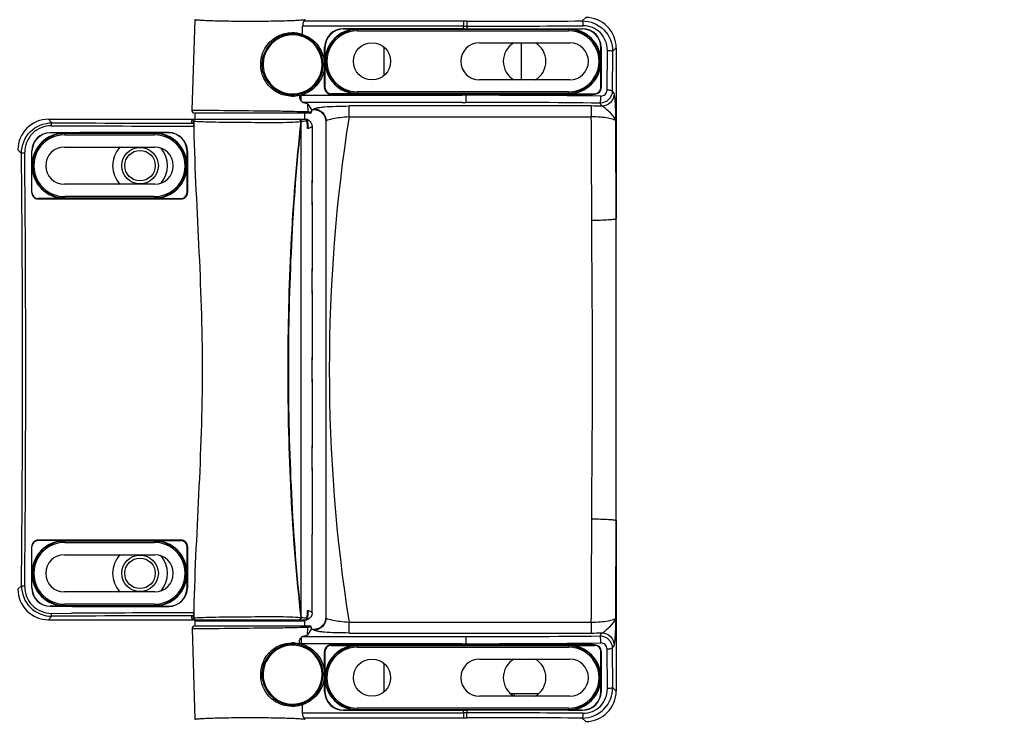
# Model space of a CAD drawing. Units: millimetres. Extents: x 0 to 420, y 0 to 297.
# Drawn here: x 345 to 350, y 211 to 214 of the extents above; entities that cross this region are included whole.
import ezdxf

# ---------------------------------------------------------------- set-up
doc = ezdxf.new("R2010")
doc.units = ezdxf.units.MM
doc.header["$LTSCALE"] = 23.1
doc.layers.get('0').update_dxf_attribs({"linetype": 'CONTINUOUS'})
for name, color, linetype in [('BEZUGSACHSEN', 7, 'CONTINUOUS'), ('FASEN', 7, 'CONTINUOUS'), ('RUNDUNGEN', 7, 'CONTINUOUS')]:
    doc.layers.add(name, color=color, linetype=linetype)
doc.styles.get("Standard").update_dxf_attribs({"font": 'txt', "width": 0.7})
doc.dimstyles.get("Standard").update_dxf_attribs({"dimtxt": 3.5, "dimasz": 3.5, "dimexe": 1.5, "dimexo": 1.5, "dimtad": 1, "dimdsep": 46, "dimtxsty": 'STANDARD', "dimblk": '_FILLED', "dimblk1": '_FILLED', "dimblk2": '_FILLED', "dimcen": 0.09, "dimclrt": 5, "dimadec": 0, "dimazin": 0, "dimtol": 1, "dimtp": 0.01, "dimtm": 0.01, "dimtfac": 1, "dimtofl": 0, "dimtmove": 0, "dimatfit": 3, "dimldrblk": '_FILLED', "dimfxl": 1, "dimtolj": 1, "dimarcsym": 0})

# ---------------------------------------------------------------- blocks, each defined once
blk = doc.blocks.new('_FILLED')
at = {"color": 0, "linetype": 'BYBLOCK'}
blk.add_solid([(0, 0), (-1, 0.125), (-1, -0.125)], dxfattribs=at)

msp = doc.modelspace()

# ---------------------------------------------------------------- linework, layer by layer
at = {"color": 7, "linetype": 'CONTINUOUS'}
for p, q in [((345.68766, 214.33554), (345.67069, 213.84197)), ((346.28938, 214.32998), (346.28919, 214.33554)), ((346.27519, 214.25389), (346.27526, 214.25508)), ((347.15425, 214.29997), (346.27632, 214.29947)), ((347.15401, 214.28638), (346.49842, 214.28637)), ((346.49842, 214.28474), (346.57509, 214.28474)), ((347.15401, 214.28638), (347.15425, 214.29997)), ((347.15401, 214.28638), (347.17319, 214.28638)), ((347.15425, 214.29997), (347.17343, 214.29998)), ((347.72842, 214.28474), (347.80509, 214.28474)), ((347.24176, 214.20974), (347.73509, 214.20974)), ((346.39577, 213.96473), (346.39646, 214.18473)), ((346.39842, 214.18474), (346.39842, 213.96474)), ((346.72176, 214.0315), (346.72176, 214.18462)), ((347.90509, 213.96474), (347.90509, 214.18474)), ((347.90624, 214.18474), (347.90692, 213.96474)), ((347.98842, 214.18102), (347.98842, 213.24911)), ((347.73509, 214.0064), (347.24176, 214.0064)), ((346.57509, 213.9314), (346.43176, 213.9314)), ((347.72842, 213.9314), (347.87176, 213.9314)), ((346.26764, 213.92307), (347.14739, 213.92265)), ((346.43176, 213.92864), (347.1475, 213.92863)), ((347.1475, 213.92863), (347.16683, 213.92863)), ((346.31743, 213.82474), (345.68735, 213.82474)), ((345.68842, 213.82474), (345.68842, 213.7914)), ((346.28842, 213.7914), (346.28842, 213.82474)), ((346.30472, 213.87408), (346.32414, 213.84349)), ((346.30606, 213.83335), (346.3048, 213.87408)), ((346.32427, 213.84349), (346.32427, 213.83147)), ((346.33842, 213.84349), (346.32427, 213.84349)), ((344.8882, 213.7914), (346.29661, 213.7914)), ((345.67084, 213.77393), (345.67134, 213.78338)), ((346.17472, 213.7914), (346.17438, 213.7914)), ((346.30567, 213.75536), (346.30473, 213.78353)), ((346.40509, 211.06831), (346.40509, 213.78116)), ((344.97759, 213.71724), (344.89842, 213.71724)), ((345.54509, 213.71724), (345.46592, 213.71724)), ((345.68111, 213.75742), (345.68118, 213.75451)), ((346.32793, 213.75346), (346.32793, 213.45848)), ((344.7967, 213.39224), (344.79738, 213.61724)), ((344.79842, 213.39224), (344.79842, 213.61724)), ((344.97509, 213.63974), (345.46842, 213.63974)), ((345.64509, 213.39224), (345.64509, 213.61724)), ((345.64704, 213.61724), (345.64768, 213.39224)), ((346.32776, 213.32432), (346.32776, 213.45848)), ((346.32793, 213.45532), (346.32777, 213.44446)), ((346.32792, 213.45848), (346.32793, 213.4569)), ((345.46842, 213.4364), (344.97509, 213.4364)), ((344.97759, 213.3589), (344.83176, 213.3589)), ((345.46592, 213.3589), (345.61176, 213.3589)), ((346.32777, 213.33834), (346.32793, 213.32749)), ((346.32793, 213.32591), (346.32792, 213.32432)), ((346.32793, 213.32432), (346.32793, 212.97515)), ((347.98842, 211.60036), (347.98842, 213.24911)), ((346.32776, 212.84099), (346.32776, 212.97515)), ((346.32793, 212.97198), (346.32777, 212.96113)), ((346.32792, 212.97515), (346.32793, 212.97356)), ((346.32777, 212.85501), (346.32793, 212.84415)), ((346.32793, 212.84257), (346.32792, 212.84099)), ((346.32793, 212.84099), (346.32793, 212.49182)), ((346.32776, 212.35765), (346.32776, 212.49182)), ((346.32793, 212.48865), (346.32777, 212.47779)), ((346.32792, 212.49182), (346.32793, 212.49023)), ((346.32777, 212.37168), (346.32793, 212.36082)), ((346.32793, 212.35924), (346.32792, 212.35765)), ((346.32793, 212.35765), (346.32793, 212.00848)), ((346.32776, 211.87432), (346.32776, 212.00848)), ((346.32793, 212.00532), (346.32777, 211.99446)), ((346.32792, 212.00848), (346.3278, 212.00848)), ((346.32792, 212.00848), (346.32793, 212.0069)), ((346.32777, 211.88834), (346.32793, 211.87749)), ((346.32776, 211.87432), (346.32792, 211.87432)), ((346.32793, 211.87591), (346.32792, 211.87432)), ((346.32793, 211.87432), (346.32793, 211.52357)), ((347.98842, 211.60036), (347.98842, 210.66845)), ((346.32776, 211.39099), (346.32776, 211.52515)), ((346.32777, 211.51073), (346.32793, 211.52204)), ((346.32792, 211.52515), (346.3278, 211.52515)), ((344.97759, 211.49057), (344.83176, 211.49057)), ((345.46592, 211.49057), (345.61176, 211.49057)), ((344.79738, 211.23224), (344.7967, 211.45724)), ((344.79842, 211.23224), (344.79842, 211.45724)), ((344.97509, 211.41307), (345.46842, 211.41307)), ((345.64509, 211.23224), (345.64509, 211.45724)), ((345.64768, 211.45724), (345.64704, 211.23224)), ((346.32793, 211.3941), (346.32777, 211.40541)), ((346.32776, 211.39099), (346.32792, 211.39099)), ((346.32793, 211.09601), (346.32793, 211.39256)), ((345.46842, 211.20974), (344.97509, 211.20974)), ((344.97759, 211.13224), (344.89842, 211.13224)), ((345.46592, 211.13224), (345.54509, 211.13224)), ((346.30473, 211.06594), (346.30567, 211.09411)), ((344.8882, 211.05807), (346.29661, 211.05807)), ((345.67134, 211.06609), (345.67084, 211.07554)), ((345.68842, 211.0514), (345.68842, 211.02474)), ((346.28842, 211.02474), (346.28842, 211.0514)), ((346.29663, 211.05807), (346.29826, 211.05823)), ((346.29826, 211.05823), (346.29986, 211.05874)), ((345.6723, 211.00755), (345.68773, 210.51401)), ((345.68842, 211.02474), (346.31576, 211.02474)), ((346.32247, 211.00598), (346.30312, 210.97539)), ((346.3226, 211.01801), (346.3226, 211.00598)), ((346.3226, 211.00598), (346.33842, 211.00598)), ((346.25838, 210.92636), (346.25847, 210.92826)), ((347.14739, 210.92682), (346.26764, 210.9264)), ((347.1475, 210.92084), (346.43176, 210.92083)), ((347.1475, 210.92084), (347.16683, 210.92084)), ((346.39646, 210.66474), (346.39577, 210.88474)), ((346.39842, 210.88474), (346.39842, 210.66474)), ((346.43176, 210.91807), (346.57509, 210.91807)), ((347.72842, 210.91807), (347.87176, 210.91807)), ((347.90509, 210.66474), (347.90509, 210.88474)), ((347.90692, 210.88474), (347.90624, 210.66474)), ((346.72176, 210.66484), (346.72176, 210.81795)), ((347.24176, 210.84307), (347.73509, 210.84307)), ((347.73509, 210.63974), (347.24176, 210.63974)), ((346.27493, 210.59428), (346.27486, 210.59544)), ((346.27612, 210.55), (347.15425, 210.5495)), ((346.57509, 210.56474), (346.49842, 210.56474)), ((346.49842, 210.5631), (347.15401, 210.56309)), ((347.15401, 210.56309), (347.17319, 210.56309)), ((347.15425, 210.5495), (347.15401, 210.56307)), ((347.17343, 210.54949), (347.15425, 210.5495)), ((347.72842, 210.56474), (347.80509, 210.56474)), ((346.28912, 210.51401), (346.28929, 210.51949))]:
    msp.add_line(p, q, dxfattribs=at)
at = {"color": 9, "linetype": 'CONTINUOUS'}
for p, q in [((347.15427, 214.3268), (346.2834, 214.32682)), ((347.15427, 214.3268), (347.15425, 214.29997)), ((347.17334, 214.3268), (347.15427, 214.3268)), ((347.17334, 214.3268), (347.17343, 214.30002)), ((347.8033, 214.32876), (347.82199, 214.34745)), ((346.49842, 214.28474), (346.49842, 214.28637)), ((346.57509, 214.27458), (346.57509, 214.28474)), ((347.72842, 214.28124), (346.57509, 214.28124)), ((346.57509, 214.27458), (347.72842, 214.27458)), ((347.17343, 214.29998), (347.17319, 214.28638)), ((347.72842, 214.28474), (347.72842, 214.27458)), ((347.80509, 214.28574), (347.80509, 214.28474)), ((346.39646, 214.18473), (346.39842, 214.18473)), ((347.90509, 214.18474), (347.90624, 214.18474)), ((347.93831, 213.95079), (347.94034, 214.16807)), ((347.96919, 214.16177), (347.96717, 213.94559)), ((347.98842, 214.18101), (347.96919, 214.16177)), ((346.05981, 214.13078), (346.06529, 214.12945)), ((346.08279, 214.01006), (346.07792, 214.00721)), ((346.39842, 213.96473), (346.39577, 213.96473)), ((346.43176, 213.92864), (346.43176, 213.9314)), ((346.57509, 213.9314), (346.57509, 213.94156)), ((347.72842, 213.94156), (346.57509, 213.94156)), ((346.57509, 213.93489), (347.72842, 213.93489)), ((347.72842, 213.94156), (347.72842, 213.9314)), ((347.87176, 213.9314), (347.87176, 213.92939)), ((347.90692, 213.96474), (347.90509, 213.96474)), ((347.96717, 213.94559), (347.97666, 213.92974)), ((346.26765, 213.8918), (346.26764, 213.92307)), ((347.14741, 213.88402), (346.27709, 213.88396)), ((347.14739, 213.92265), (347.1475, 213.92865)), ((347.16672, 213.92265), (347.14739, 213.92265)), ((347.14741, 213.88402), (347.16673, 213.88402)), ((347.16683, 213.92863), (347.16672, 213.92265)), ((347.16672, 213.92265), (347.16674, 213.88402)), ((347.91009, 213.86332), (347.90015, 213.87991)), ((345.67069, 213.84197), (345.67534, 213.84192)), ((346.33842, 213.84758), (346.33842, 213.84349)), ((346.5297, 213.80486), (346.5297, 213.86407)), ((347.85269, 213.86407), (346.5297, 213.86407)), ((347.85269, 213.86407), (347.85269, 213.80486)), ((344.8882, 213.7914), (344.90709, 213.77251)), ((345.68945, 213.79122), (345.69136, 213.7914)), ((346.26638, 213.77992), (346.26776, 213.77919)), ((346.26776, 213.77919), (346.26854, 213.77924)), ((346.26855, 211.07023), (346.26855, 213.77924)), ((346.5297, 213.80486), (347.85269, 213.80486)), ((344.89842, 213.71724), (344.89842, 213.71816)), ((344.97759, 213.70708), (344.97759, 213.71724)), ((345.46592, 213.71724), (345.46592, 213.70708)), ((345.54509, 213.71885), (345.54509, 213.71724)), ((345.46592, 213.71374), (344.97759, 213.71374)), ((344.97759, 213.70708), (345.46592, 213.70708)), ((344.74121, 213.60551), (344.72176, 213.62496)), ((344.79738, 213.61724), (344.79842, 213.61724)), ((345.64509, 213.61724), (345.64704, 213.61724)), ((344.79842, 213.39224), (344.7967, 213.39224)), ((344.83176, 213.35701), (344.83176, 213.3589)), ((344.97759, 213.3589), (344.97759, 213.36906)), ((345.46592, 213.36906), (344.97759, 213.36906)), ((344.97759, 213.36239), (345.46592, 213.36239)), ((345.46592, 213.36906), (345.46592, 213.3589)), ((345.61176, 213.3589), (345.61176, 213.35621)), ((345.64768, 213.39224), (345.64509, 213.39224)), ((344.83176, 211.49057), (344.83176, 211.49246)), ((344.97759, 211.48041), (344.97759, 211.49057)), ((345.46592, 211.48708), (344.97759, 211.48708)), ((344.97759, 211.48041), (345.46592, 211.48041)), ((345.46592, 211.49057), (345.46592, 211.48041)), ((345.61176, 211.49326), (345.61176, 211.49057)), ((344.7967, 211.45724), (344.79842, 211.45724)), ((345.64509, 211.45724), (345.64768, 211.45724)), ((344.72176, 211.22451), (344.74121, 211.24395)), ((344.79842, 211.23224), (344.79738, 211.23224)), ((345.64704, 211.23224), (345.64509, 211.23224)), ((344.97759, 211.13224), (344.97759, 211.14239)), ((345.46592, 211.14239), (344.97759, 211.14239)), ((344.97759, 211.13573), (345.46592, 211.13573)), ((345.46592, 211.14239), (345.46592, 211.13224)), ((344.89842, 211.13131), (344.89842, 211.13224)), ((344.90479, 211.09281), (345.01469, 211.09348)), ((345.54509, 211.13224), (345.54509, 211.13062)), ((344.90709, 211.07696), (344.8882, 211.05807)), ((345.68842, 211.0514), (346.28842, 211.0514)), ((346.26638, 211.06955), (346.26776, 211.07028)), ((346.26854, 211.07023), (346.26776, 211.07028)), ((346.5297, 210.9854), (346.5297, 211.04461)), ((346.52979, 211.04461), (347.85269, 211.04461)), ((347.85269, 211.04461), (347.85269, 210.9854)), ((345.67699, 211.00759), (345.67229, 211.00755)), ((346.30312, 210.97539), (346.30439, 211.01606)), ((346.33842, 211.00598), (346.33842, 211.00189)), ((346.5297, 210.9854), (347.8527, 210.9854)), ((347.90015, 210.96956), (347.91009, 210.98615)), ((346.26765, 210.95994), (346.26764, 210.9264)), ((346.27547, 210.96551), (347.16673, 210.96545)), ((346.43176, 210.91807), (346.43176, 210.92083)), ((347.1475, 210.92084), (347.14739, 210.92682)), ((347.14739, 210.92682), (347.16672, 210.92682)), ((347.16673, 210.96545), (347.16672, 210.92682)), ((347.16672, 210.92682), (347.16683, 210.92084)), ((347.87176, 210.92008), (347.87176, 210.91807)), ((346.39577, 210.88474), (346.39842, 210.88474)), ((346.57509, 210.90791), (346.57509, 210.91807)), ((347.72842, 210.91458), (346.57509, 210.91458)), ((346.57509, 210.90791), (347.72842, 210.90791)), ((347.72842, 210.91807), (347.72842, 210.90791)), ((347.90509, 210.88474), (347.90692, 210.88474)), ((347.94034, 210.6814), (347.93831, 210.89868)), ((347.97666, 210.91973), (347.96717, 210.90388)), ((347.96717, 210.90388), (347.96919, 210.6877)), ((346.07754, 210.8297), (346.07249, 210.83221)), ((346.05787, 210.72778), (346.06341, 210.72881)), ((346.39842, 210.66474), (346.39646, 210.66474)), ((347.90624, 210.66474), (347.90509, 210.66474)), ((347.96919, 210.6877), (347.98842, 210.66846)), ((346.49842, 210.5631), (346.49842, 210.56474)), ((346.57509, 210.56474), (346.57509, 210.57489)), ((347.72842, 210.57489), (346.57509, 210.57489)), ((346.57509, 210.56823), (347.72842, 210.56823)), ((347.15425, 210.5495), (347.15427, 210.52267)), ((347.17319, 210.56309), (347.17343, 210.54949)), ((347.17334, 210.52267), (347.17343, 210.54949)), ((347.72842, 210.57489), (347.72842, 210.56474)), ((347.80509, 210.56474), (347.80509, 210.56373)), ((346.28331, 210.52265), (347.15427, 210.52267)), ((347.15427, 210.52267), (347.17334, 210.52267)), ((347.82199, 210.50202), (347.8033, 210.52071))]:
    msp.add_line(p, q, dxfattribs=at)
at = {"color": 7, "linetype": 'CONTINUOUS'}
for points in [[(346.26008, 213.92151), (346.26008, 213.92184), (346.26008, 213.92218), (346.26007, 213.92252), (346.26005, 213.92285), (346.26002, 213.92318), (346.25998, 213.92351)], [(345.67974, 213.7914), (345.67797, 213.79121), (345.6762, 213.79061), (345.67458, 213.78962), (345.6732, 213.78826), (345.67216, 213.7866), (345.67153, 213.78476), (345.67134, 213.7834)], [(346.30433, 213.7858), (346.30363, 213.78736), (346.30263, 213.78873), (346.30138, 213.78986), (346.29992, 213.7907), (346.29829, 213.79123), (346.29663, 213.7914)], [(346.30473, 213.78353), (346.30469, 213.78413), (346.30433, 213.7858)], [(345.67134, 211.06607), (345.67162, 211.06435), (345.67229, 211.0626), (345.67335, 211.06103), (345.67471, 211.05975), (345.67629, 211.05882), (345.67801, 211.05825), (345.67974, 211.05807)], [(346.29986, 211.05874), (346.3013, 211.05956), (346.30255, 211.06064), (346.30355, 211.06197), (346.30427, 211.06348), (346.30466, 211.06512), (346.30473, 211.06594)]]:
    msp.add_lwpolyline(points, dxfattribs=at)
for centre, radius in [((346.65509, 214.10807), 0.10167), ((345.38842, 213.53807), 0.1), ((345.38842, 213.53807), 0.08333), ((345.38842, 211.3114), 0.1), ((345.38842, 211.3114), 0.08333), ((346.65509, 210.7414), 0.10167)]:
    msp.add_circle(centre, radius, dxfattribs=at)
at = {"color": 9, "linetype": 'CONTINUOUS'}
for centre, radius, start, end in [((347.15946, 319.82079), 105.49399, 270.0075387, 270.3496852), ((346.21674, 214.09829), 0.16622, 69.41038, 90.00129), ((346.22166, 214.09), 0.17357, 70.47847, 72.01033), ((346.57509, 214.10807), 0.17317, 90, 270), ((346.57509, 214.10807), 0.16651, 89.99928, 270.00072), ((347.15257, 305.14129), 90.84127, 270.0131593, 270.4127955), ((347.72842, 214.10807), 0.17317, 270, 90), ((347.72842, 214.10807), 0.16651, 269.99928, 90.00072), ((346.22176, 214.0914), 0.16102, 210.3405, 166.33141), ((346.21696, 214.08392), 0.16609, 269.98851, 285.01002), ((346.22082, 214.13028), 0.21243, 280.64759, 282.73103), ((347.1699, 148.65185), 65.27064, 89.3552111, 90.0027961), ((347.17143, 149.26334), 64.62069, 89.353867, 90.0041625), ((347.65001, 213.91601), 0.25443, 359.99757, 0.52717), ((347.85324, 211.7014), 2.16267, 88.49376, 90.01451), ((345.57044, 319.694), 105.92357, 269.6411827, 270.0579394), ((346.25566, 213.78286), 0.00854, 86.92525, 89.99296), ((346.25611, 213.78071), 0.01069, 78.03212, 89.92926), ((346.25564, 213.7826), 0.00881, 81.71924, 86.9167), ((346.25691, 213.78036), 0.01104, 78.25712, 89.94499), ((339.04269, 213.4861), 7.26472, 2.005361, 2.337543), ((355.29704, 212.42474), 8.87528, 171.053997, 188.946003), ((109.37407, 212.43283), 238.48257, 0.1940668, 0.3296338), ((104.53608, 212.43251), 243.45372, 0.1921844, 0.3173188), ((345.57046, 320.05217), 106.29765, 269.6411943, 270.059718), ((344.97759, 213.53807), 0.17567, 90, 270), ((344.97759, 213.53807), 0.16901, 89.99966, 270.00034), ((345.46592, 213.53807), 0.17567, 270, 90), ((345.46592, 213.53807), 0.16901, 269.99966, 90.00034), ((225.60997, 212.42473), 119.15445, 359.4304303, 0.5695777), ((225.97038, 212.42473), 118.77669, 359.4304038, 0.5695964), ((109.37923, 212.41662), 238.47741, 359.6703624, 359.8059323), ((104.54814, 212.41692), 243.44165, 359.6826749, 359.8078156), ((344.97759, 211.3114), 0.17567, 90, 270), ((344.97759, 211.3114), 0.16901, 89.99966, 270.00034), ((345.46592, 211.3114), 0.17567, 270, 90), ((345.46592, 211.3114), 0.16901, 269.99966, 90.00034), ((345.56864, 108.03644), 103.05852, 89.9373947, 90.3079719), ((339.03577, 211.36361), 7.27164, 357.662737, 357.99461), ((345.57048, 105.13986), 105.93918, 89.9420909, 90.3587864), ((346.25611, 211.06876), 0.01069, 270.07069, 281.96966), ((346.25691, 211.0691), 0.01104, 270.05405, 281.58365), ((347.85324, 213.14804), 2.16264, 269.98549, 271.50625), ((346.21695, 210.76563), 0.16598, 75.54633, 90.01701), ((346.22085, 210.71932), 0.2123, 77.26977, 79.79481), ((347.17131, 275.94667), 65.01968, 269.9959525, 270.6460371), ((347.16989, 275.86247), 64.89702, 269.9972134, 270.6447398), ((347.65001, 210.93346), 0.25443, 359.47312, 0.00265), ((346.22176, 210.75807), 0.16102, 190.47005, 153.58448), ((346.57509, 210.7414), 0.17317, 90, 270), ((346.57509, 210.7414), 0.16651, 89.99928, 270.00072), ((347.72842, 210.7414), 0.17317, 270, 90), ((347.72842, 210.7414), 0.16651, 269.99928, 90.00072), ((346.21672, 210.75126), 0.16632, 270.00582, 290.46241), ((346.22432, 210.75266), 0.16627, 287.71961, 289.3136), ((347.15874, 121.37277), 89.17672, 89.5834639, 89.9905603), ((347.15947, 105.0304), 105.49227, 89.650312, 89.9924641)]:
    msp.add_arc(centre, radius, start, end, dxfattribs=at)
at = {"color": 7, "linetype": 'CONTINUOUS'}
for centre, radius, start, end in [((347.82208, 214.1811), 0.16634, 359.97206, 90.03258), ((346.22176, 214.0914), 0.16667, 210.34066, 166.33215), ((337.27099, 214.49077), 9.00736, 358.500627, 358.783062), ((346.49843, 214.18441), 0.10196, 90.00127, 179.81818), ((346.57509, 214.10807), 0.17667, 90, 270), ((346.49842, 214.18474), 0.1, 90, 180), ((347.72842, 214.10807), 0.17667, 270, 90), ((347.80489, 214.18439), 0.10135, 0.19675, 89.88408), ((347.80509, 214.18474), 0.1, 0, 90), ((347.24176, 214.10807), 0.10167, 90, 270), ((347.48842, 214.10807), 0.11667, 119.34937, 240.65063), ((347.48842, 214.10807), 0.11667, 299.34937, 60.65063), ((347.73509, 214.10807), 0.10167, 270, 90), ((346.43176, 213.96462), 0.03598, 179.822, 269.99937), ((346.43176, 213.96474), 0.03333, 180, 270), ((347.87168, 213.96464), 0.03524, 270.1256, 0.16172), ((347.87176, 213.96474), 0.03333, 270, 360), ((347.1714, 534.93363), 321.005, 269.9991829, 270.1250054), ((345.68735, 213.8414), 0.01667, 178.03022, 269.99901), ((344.8881, 213.62506), 0.16634, 89.96781, 180.03223), ((357.11636, 213.77371), 11.43519, 179.961389, 180.096195), ((346.29164, 213.7581), 0.03328, 71.94832, 73.1189), ((346.29155, 213.75787), 0.03353, 51.93668, 71.92916), ((344.89864, 213.6169), 0.10126, 90.11999, 179.80926), ((344.97759, 213.53807), 0.17917, 90, 270), ((344.89842, 213.61724), 0.1, 90, 180), ((345.56806, -110.21941), 323.93826, 90.0040623, 90.1184399), ((345.46592, 213.53807), 0.17917, 270, 90), ((345.5451, 213.61691), 0.10194, 0.18247, 90.00324), ((345.54509, 213.61724), 0.1, 0, 90), ((344.97509, 213.53807), 0.10167, 90, 270), ((345.38842, 213.53807), 0.15, 137.13226, 222.86774), ((345.46842, 213.53807), 0.10167, 270, 90), ((345.38842, 213.53807), 0.15, 320.18866, 39.8193), ((346.07804, 213.457), 0.24989, 359.61386, 359.97822), ((344.83184, 213.39214), 0.03514, 179.85245, 269.86777), ((344.83176, 213.39224), 0.03333, 180, 270), ((345.5617, 545.639), 332.28279, 269.8741358, 270.0086319), ((345.61175, 213.39215), 0.03594, 270.01517, 0.14153), ((345.61176, 213.39224), 0.03333, 270, 360), ((346.07804, 213.3258), 0.24989, 0.02179, 0.38614), ((346.07804, 212.97367), 0.24989, 359.61386, 359.97822), ((346.07804, 212.84247), 0.24989, 0.02179, 0.38614), ((346.07804, 212.49034), 0.24989, 359.61386, 359.97822), ((346.07804, 212.35913), 0.24989, 0.02179, 0.38614), ((346.07804, 212.007), 0.24989, 359.61386, 359.97822), ((346.07804, 211.8758), 0.24989, 0.02179, 0.38614), ((346.07648, 211.52354), 0.25146, 359.6574, 0.00657), ((344.83184, 211.45733), 0.03514, 90.13224, 180.14755), ((344.97759, 211.3114), 0.17917, 90, 270), ((344.83176, 211.45724), 0.03333, 90, 180), ((345.56025, -119.37595), 330.86922, 89.991081, 90.1261517), ((345.46592, 211.3114), 0.17917, 270, 90), ((345.61175, 211.45732), 0.03594, 359.85847, 89.98483), ((345.61176, 211.45724), 0.03333, 0, 90), ((344.97509, 211.3114), 0.10167, 90, 270), ((345.38842, 211.3114), 0.15, 137.13226, 222.86774), ((345.46842, 211.3114), 0.10167, 270, 90), ((345.38842, 211.3114), 0.15, 320.18866, 39.8193), ((346.07645, 211.39259), 0.25148, 359.99345, 0.34273), ((344.8881, 211.22441), 0.16634, 179.96776, 270.03206), ((344.89864, 211.23257), 0.10126, 180.19073, 269.88002), ((344.89842, 211.23224), 0.1, 180, 270), ((345.5451, 211.23256), 0.10194, 269.99677, 359.81752), ((345.54509, 211.23224), 0.1, 270, 360), ((345.56806, 535.06723), 323.93661, 269.8815598, 269.9959381), ((357.11693, 211.07571), 11.43576, 179.903563, 180.038362), ((345.69509, 211.0514), 0.00667, 90, 180), ((346.28176, 211.0514), 0.00667, 0, 90), ((346.29166, 211.09134), 0.03325, 286.88094, 287.97578), ((346.29157, 211.09158), 0.03351, 287.99561, 297.75814), ((346.29155, 211.09163), 0.03356, 297.76077, 308.1148), ((345.68896, 211.00807), 0.01667, 90.00267, 181.78757), ((346.22176, 210.75807), 0.16667, 190.46971, 153.58581), ((346.43176, 210.88485), 0.03598, 90.00182, 180.17746), ((347.17017, -111.21142), 322.13227, 89.8752134, 90.0005955), ((347.87168, 210.88483), 0.03524, 359.83828, 89.8744), ((346.57509, 210.7414), 0.17667, 90, 270), ((346.43176, 210.88474), 0.03333, 90, 180), ((347.72842, 210.7414), 0.17667, 270, 90), ((347.87176, 210.88474), 0.03333, 0, 90), ((347.24176, 210.7414), 0.10167, 90, 270), ((347.48842, 210.7414), 0.11667, 119.34937, 240.65063), ((347.48842, 210.7414), 0.11667, 299.34937, 60.65063), ((347.73509, 210.7414), 0.10167, 270, 90), ((346.49843, 210.66506), 0.10196, 180.18141, 269.9993), ((346.49842, 210.66474), 0.1, 180, 270), ((347.80489, 210.66508), 0.10135, 270.11593, 359.80324), ((347.80509, 210.66474), 0.1, 270, 360), ((347.82208, 210.66837), 0.16634, 269.96742, 0.02798), ((337.37855, 210.33151), 8.90025, 1.406646, 1.691797)]:
    msp.add_arc(centre, radius, start, end, dxfattribs=at)
for centre, start_param, end_param in [((346.33842, 213.77657), 4.712389, 6.2831853), ((346.33842, 211.0729), 9.424778, 10.9955743)]:
    msp.add_ellipse(centre, major_axis=(0, 0.06692), ratio=0.9961947, start_param=start_param, end_param=end_param, dxfattribs=at)
at = {"color": 9, "linetype": 'CONTINUOUS'}
for points, knots in [([(346.28919, 214.33554), (346.28921, 214.33498), (346.28644, 214.33438), (346.28283, 214.33359), (346.27527, 214.33279), (346.26058, 214.33154), (346.23537, 214.3302), (346.19853, 214.3288), (346.15349, 214.32759), (346.08257, 214.32628), (345.98842, 214.3256), (345.89427, 214.32628), (345.82335, 214.32757), (345.77831, 214.32875), (345.74148, 214.33015), (345.71627, 214.3315), (345.70157, 214.33276), (345.69402, 214.33358), (345.69041, 214.33436), (345.68764, 214.33498), (345.68766, 214.33554)], [0, 0, 0, 0, 0.0027646, 0.010054, 0.0220069, 0.0385376, 0.0846961, 0.1468, 0.2224795, 0.3088323, 0.5000021, 0.6911693, 0.7775197, 0.8531965, 0.9152978, 0.9614543, 0.9779847, 0.989938, 0.9972289, 1, 1, 1, 1]), ([(347.8033, 214.32876), (347.84593, 214.32894), (347.93498, 214.29341), (347.96951, 214.20423), (347.96919, 214.16177)], [0, 0, 0, 0, 0.50102, 1, 1, 1, 1]), ([(347.8033, 214.32876), (347.80408, 214.32841), (347.80485, 214.32517), (347.80652, 214.31696), (347.80685, 214.3085), (347.80704, 214.30238)], [0, 0, 0, 0, 0.0955248, 0.315125, 1, 1, 1, 1]), ([(346.07081, 214.00295), (346.05471, 214.03073), (346.03802, 214.09659), (346.06769, 214.19106), (346.13599, 214.25172), (346.19185, 214.26451), (346.21674, 214.26451)], [0, 0, 0, 0, 0.2694258, 0.5374258, 0.7911455, 1, 1, 1, 1]), ([(347.94034, 214.16807), (347.94057, 214.20218), (347.91327, 214.27411), (347.84142, 214.30251), (347.80708, 214.30238)], [0, 0, 0, 0, 0.498228, 1, 1, 1, 1]), ([(346.37089, 214.17857), (346.38425, 214.15601), (346.40079, 214.10397), (346.38836, 214.02346), (346.34159, 213.95637), (346.29318, 213.93013), (346.26764, 213.92307)], [0, 0, 0, 0, 0.2491315, 0.498084, 0.7482143, 1, 1, 1, 1]), ([(347.94034, 214.16807), (347.94707, 214.16783), (347.9563, 214.16704), (347.96557, 214.16463), (347.96891, 214.16281), (347.96919, 214.16177)], [0, 0, 0, 0, 0.6718718, 0.8930718, 1, 1, 1, 1]), ([(346.07792, 214.00721), (346.0672, 214.02552), (346.05236, 214.06658), (346.0548, 214.11017), (346.05981, 214.13078)], [0, 0, 0, 0, 0.4999689, 1, 1, 1, 1]), ([(346.0653, 214.12945), (346.06045, 214.10952), (346.05775, 214.06737), (346.07243, 214.02776), (346.08279, 214.01006)], [0, 0, 0, 0, 0.5000765, 1, 1, 1, 1]), ([(346.21692, 213.91784), (346.19034, 213.91784), (346.1312, 213.93219), (346.08673, 213.97547), (346.07081, 214.00295)], [0, 0, 0, 0, 0.4555869, 1, 1, 1, 1]), ([(347.96717, 213.94559), (347.96706, 213.92871), (347.95246, 213.89358), (347.91712, 213.87986), (347.90015, 213.87991)], [0, 0, 0, 0, 0.4987007, 1, 1, 1, 1]), ([(347.90474, 213.91828), (347.9132, 213.91809), (347.93092, 213.92489), (347.93823, 213.94237), (347.93833, 213.95079)], [0, 0, 0, 0, 0.5009116, 1, 1, 1, 1]), ([(347.96717, 213.94559), (347.96684, 213.94659), (347.96319, 213.94797), (347.95411, 213.95001), (347.9449, 213.9506), (347.93831, 213.95079)], [0, 0, 0, 0, 0.1059977, 0.3339994, 1, 1, 1, 1]), ([(347.90015, 213.87992), (347.90117, 213.8806), (347.9021, 213.88505), (347.90419, 213.8965), (347.90444, 213.90784), (347.90444, 213.916)], [0, 0, 0, 0, 0.1005508, 0.3304678, 1, 1, 1, 1]), ([(347.97666, 213.92974), (347.97776, 213.92814), (347.9784, 213.92221), (347.98006, 213.91162), (347.98117, 213.89608), (347.98289, 213.86901), (347.98444, 213.83013), (347.98553, 213.79777), (347.98606, 213.78082)], [0, 0, 0, 0, 0.0389092, 0.1137621, 0.2193839, 0.3497129, 0.6593452, 1, 1, 1, 1]), ([(345.67534, 213.84192), (345.71396, 213.84149), (345.82469, 213.84038), (345.97275, 213.839), (346.1137, 213.83705), (346.20436, 213.83653), (346.26635, 213.83389), (346.29722, 213.83489), (346.30602, 213.83335)], [0, 0, 0, 0, 0.1836844, 0.5266654, 0.7041547, 0.8543392, 0.9574688, 1, 1, 1, 1]), ([(346.33842, 213.84758), (346.33842, 213.84922), (346.34487, 213.85214), (346.35486, 213.85441), (346.37314, 213.85726), (346.40736, 213.86057), (346.46052, 213.86336), (346.50542, 213.86407), (346.5297, 213.86407)], [0, 0, 0, 0, 0.0255116, 0.0847669, 0.1780497, 0.3023001, 0.623356, 1, 1, 1, 1]), ([(346.33842, 213.84758), (346.35542, 213.84758), (346.39081, 213.83347), (346.40509, 213.79812), (346.40509, 213.78117)], [0, 0, 0, 0, 0.5006739, 1, 1, 1, 1]), ([(347.98606, 213.78082), (347.98395, 213.79866), (347.96151, 213.82277), (347.93379, 213.84637), (347.91849, 213.86109), (347.91009, 213.86332)], [0, 0, 0, 0, 0.473848, 0.7706953, 1, 1, 1, 1]), ([(344.7412, 213.60552), (344.74085, 213.64797), (344.7753, 213.73723), (344.86444, 213.77272), (344.90709, 213.77251)], [0, 0, 0, 0, 0.4988334, 1, 1, 1, 1]), ([(344.90479, 213.7566), (344.9049, 213.7603), (344.90589, 213.76477), (344.90554, 213.77183), (344.90709, 213.77251)], [0, 0, 0, 0, 0.6865543, 1, 1, 1, 1]), ([(345.68117, 213.78142), (345.6787, 213.7817), (345.67645, 213.78247), (345.67129, 213.78255), (345.67134, 213.78342)], [0, 0, 0, 0, 0.7397278, 1, 1, 1, 1]), ([(345.68132, 213.78141), (345.69351, 213.78018), (345.72597, 213.77884), (345.81501, 213.77618), (345.95312, 213.77524), (346.09665, 213.77406), (346.20261, 213.77466), (346.24744, 213.77709), (346.26638, 213.77992)], [0, 0, 0, 0, 0.0627901, 0.1663612, 0.4566459, 0.7705614, 0.901835, 1, 1, 1, 1]), ([(346.26638, 213.77992), (346.21584, 213.33041), (346.17477, 212.42476), (346.21547, 211.51903), (346.26638, 211.06955)], [0, 0, 0, 0, 0.4999968, 1, 1, 1, 1]), ([(346.26776, 213.77919), (346.21919, 213.32973), (346.17766, 212.42474), (346.21919, 211.51974), (346.26776, 211.07028)], [0, 0, 0, 0, 0.4999999, 1, 1, 1, 1]), ([(346.30136, 213.78241), (346.29903, 213.78211), (346.28812, 213.78082), (346.27716, 213.77989), (346.26854, 213.77924)], [0, 0, 0, 0, 0.2134947, 1, 1, 1, 1]), ([(346.30473, 213.78353), (346.30474, 213.7832), (346.30312, 213.78278), (346.30221, 213.78255), (346.30136, 213.78241)], [0, 0, 0, 0, 0.2783299, 1, 1, 1, 1]), ([(346.52972, 213.80486), (346.51377, 213.80358), (346.48419, 213.80058), (346.44608, 213.79502), (346.42042, 213.78938), (346.40886, 213.78512), (346.40509, 213.7824), (346.40509, 213.78116)], [0, 0, 0, 0, 0.3746596, 0.6933155, 0.9103004, 0.9708658, 1, 1, 1, 1]), ([(347.98606, 213.78082), (347.98467, 213.78561), (347.9684, 213.79265), (347.94161, 213.79891), (347.90004, 213.8037), (347.86935, 213.80481), (347.85269, 213.80486)], [0, 0, 0, 0, 0.1086446, 0.3268683, 0.6374041, 1, 1, 1, 1]), ([(344.90479, 213.75662), (344.86715, 213.75679), (344.78844, 213.72576), (344.75814, 213.64694), (344.7585, 213.60954)], [0, 0, 0, 0, 0.5016313, 1, 1, 1, 1]), ([(344.74121, 213.60552), (344.74172, 213.60738), (344.74954, 213.60822), (344.75449, 213.60908), (344.75853, 213.60923)], [0, 0, 0, 0, 0.323331, 1, 1, 1, 1]), ([(347.85526, 211.60887), (347.85618, 211.88083), (347.86244, 212.42474), (347.85618, 212.96864), (347.85526, 213.2406)], [0, 0, 0, 0, 0.5, 1, 1, 1, 1]), ([(347.85527, 213.2406), (347.87116, 213.24065), (347.90175, 213.24111), (347.93819, 213.2425), (347.96283, 213.24439), (347.9757, 213.24566), (347.98345, 213.24724), (347.98765, 213.24817), (347.98842, 213.24911)], [0, 0, 0, 0, 0.3561548, 0.6863298, 0.8159697, 0.9121849, 0.9725516, 1, 1, 1, 1]), ([(347.85526, 211.60887), (347.87114, 211.60882), (347.90174, 211.60836), (347.93818, 211.60697), (347.96281, 211.60508), (347.97569, 211.60381), (347.98344, 211.60223), (347.98764, 211.6013), (347.98842, 211.60036)], [0, 0, 0, 0, 0.356143, 0.6863088, 0.8159481, 0.9121667, 0.9725412, 1, 1, 1, 1]), ([(344.7412, 211.24395), (344.74085, 211.2015), (344.7753, 211.11224), (344.86444, 211.07675), (344.90709, 211.07696)], [0, 0, 0, 0, 0.4988346, 1, 1, 1, 1]), ([(344.75853, 211.24025), (344.75449, 211.24039), (344.74954, 211.24126), (344.74172, 211.24209), (344.74121, 211.24395)], [0, 0, 0, 0, 0.6767477, 1, 1, 1, 1]), ([(344.7585, 211.23993), (344.75814, 211.20253), (344.78845, 211.1237), (344.86714, 211.09267), (344.90479, 211.09281)], [0, 0, 0, 0, 0.4983476, 1, 1, 1, 1]), ([(344.90709, 211.07696), (344.90555, 211.07764), (344.90589, 211.08467), (344.90491, 211.08913), (344.90479, 211.09281)], [0, 0, 0, 0, 0.3132619, 1, 1, 1, 1]), ([(345.67134, 211.06605), (345.67129, 211.06692), (345.67646, 211.067), (345.6787, 211.06777), (345.68117, 211.06805)], [0, 0, 0, 0, 0.2602667, 1, 1, 1, 1]), ([(345.68132, 211.06806), (345.69351, 211.06931), (345.72597, 211.07062), (345.81501, 211.0733), (345.95312, 211.07423), (346.09664, 211.07537), (346.20262, 211.07487), (346.24742, 211.07231), (346.26638, 211.06955)], [0, 0, 0, 0, 0.0627903, 0.1663611, 0.4566449, 0.7705603, 0.9018345, 1, 1, 1, 1]), ([(346.25566, 211.05807), (346.25628, 211.05807), (346.25758, 211.05821), (346.25882, 211.05863), (346.25943, 211.05891)], [0, 0, 0, 0, 0.4808486, 1, 1, 1, 1]), ([(346.25943, 211.05891), (346.26003, 211.05918), (346.26121, 211.05988), (346.26224, 211.06077), (346.26272, 211.06128)], [0, 0, 0, 0, 0.4870768, 1, 1, 1, 1]), ([(346.26854, 211.07023), (346.27168, 211.06999), (346.28264, 211.06912), (346.29358, 211.06807), (346.30136, 211.06706)], [0, 0, 0, 0, 0.2865279, 1, 1, 1, 1]), ([(346.30473, 211.06594), (346.30474, 211.06627), (346.30312, 211.0667), (346.30221, 211.06692), (346.30136, 211.06706)], [0, 0, 0, 0, 0.2783785, 1, 1, 1, 1]), ([(346.40509, 211.0683), (346.40509, 211.05135), (346.39081, 211.016), (346.35542, 211.00189), (346.33842, 211.00189)], [0, 0, 0, 0, 0.4993261, 1, 1, 1, 1]), ([(346.40509, 211.06831), (346.40509, 211.06707), (346.40886, 211.06435), (346.42042, 211.06009), (346.44608, 211.05445), (346.48419, 211.04889), (346.51377, 211.04589), (346.52972, 211.04461)], [0, 0, 0, 0, 0.0291342, 0.0896996, 0.3066845, 0.6253404, 1, 1, 1, 1]), ([(347.85269, 211.04461), (347.86935, 211.04466), (347.90004, 211.04577), (347.94162, 211.05056), (347.9684, 211.05682), (347.98467, 211.06386), (347.98606, 211.06865)], [0, 0, 0, 0, 0.3625967, 0.6731327, 0.8913561, 1, 1, 1, 1]), ([(347.91009, 210.98615), (347.91845, 210.98853), (347.93383, 211.00299), (347.96149, 211.02675), (347.98395, 211.05081), (347.98606, 211.06865)], [0, 0, 0, 0, 0.2292807, 0.5260994, 1, 1, 1, 1]), ([(347.98606, 211.06865), (347.98554, 211.05171), (347.98444, 211.01935), (347.98288, 210.98049), (347.98118, 210.9534), (347.98001, 210.9379), (347.9785, 210.9272), (347.97765, 210.9214), (347.97666, 210.91973)], [0, 0, 0, 0, 0.3404587, 0.6502259, 0.7804811, 0.8861469, 0.9610069, 1, 1, 1, 1]), ([(346.30439, 211.01606), (346.29576, 211.01457), (346.26549, 211.01551), (346.2045, 211.01292), (346.11495, 211.0124), (345.97475, 211.01046), (345.82679, 211.00911), (345.71586, 211.00798), (345.67699, 211.00759)], [0, 0, 0, 0, 0.0418548, 0.1436445, 0.2926021, 0.4695887, 0.8141805, 1, 1, 1, 1]), ([(346.5297, 210.9854), (346.50542, 210.9854), (346.46052, 210.98611), (346.40736, 210.9889), (346.37314, 210.99221), (346.35486, 210.99506), (346.34487, 210.99733), (346.33842, 211.00025), (346.33842, 211.00189)], [0, 0, 0, 0, 0.3766441, 0.6976998, 0.8219503, 0.9152336, 0.9744881, 1, 1, 1, 1]), ([(346.05046, 210.72423), (346.04526, 210.75078), (346.04728, 210.80695), (346.08671, 210.87891), (346.14879, 210.92253), (346.19571, 210.93161), (346.2169, 210.93161)], [0, 0, 0, 0, 0.2694259, 0.5371122, 0.7889535, 1, 1, 1, 1]), ([(346.26764, 210.9264), (346.30251, 210.91678), (346.3676, 210.87397), (346.40675, 210.76567), (346.37521, 210.65506), (346.31342, 210.6077), (346.27931, 210.59575)], [0, 0, 0, 0, 0.2511697, 0.5002611, 0.7491266, 1, 1, 1, 1]), ([(347.90015, 210.96956), (347.91712, 210.96961), (347.95246, 210.95589), (347.96706, 210.92076), (347.96717, 210.90388)], [0, 0, 0, 0, 0.5012988, 1, 1, 1, 1]), ([(347.90444, 210.93347), (347.90444, 210.94163), (347.90419, 210.95297), (347.9021, 210.96442), (347.90117, 210.96887), (347.90015, 210.96955)], [0, 0, 0, 0, 0.6695089, 0.8994321, 1, 1, 1, 1]), ([(347.93833, 210.89868), (347.93823, 210.9071), (347.93092, 210.92458), (347.91319, 210.93138), (347.90474, 210.93119)], [0, 0, 0, 0, 0.4990881, 1, 1, 1, 1]), ([(347.93831, 210.89868), (347.9449, 210.89887), (347.95411, 210.89946), (347.96319, 210.9015), (347.96684, 210.90288), (347.96717, 210.90388)], [0, 0, 0, 0, 0.6659974, 0.8940001, 1, 1, 1, 1]), ([(346.21673, 210.58494), (346.18191, 210.58494), (346.10323, 210.61031), (346.05853, 210.68305), (346.05046, 210.72423)], [0, 0, 0, 0, 0.4534161, 1, 1, 1, 1]), ([(347.8033, 210.52071), (347.84593, 210.52053), (347.93498, 210.55606), (347.96951, 210.64524), (347.96919, 210.6877)], [0, 0, 0, 0, 0.5010195, 1, 1, 1, 1]), ([(347.80737, 210.54712), (347.84167, 210.54693), (347.91337, 210.57557), (347.94057, 210.64734), (347.94034, 210.6814)], [0, 0, 0, 0, 0.5017515, 1, 1, 1, 1]), ([(347.96919, 210.6877), (347.96891, 210.68666), (347.96557, 210.68484), (347.9563, 210.68243), (347.94707, 210.68164), (347.94034, 210.6814)], [0, 0, 0, 0, 0.1069304, 0.3281315, 1, 1, 1, 1]), ([(347.80704, 210.54713), (347.80685, 210.54099), (347.80652, 210.53252), (347.80485, 210.52431), (347.80409, 210.52106), (347.8033, 210.52071)], [0, 0, 0, 0, 0.6847926, 0.904462, 1, 1, 1, 1]), ([(345.68773, 210.51401), (345.68771, 210.51456), (345.69048, 210.51517), (345.69409, 210.51595), (345.70164, 210.51675), (345.71634, 210.518), (345.74154, 210.51934), (345.77837, 210.52076), (345.8234, 210.52197), (345.8943, 210.52329), (345.98842, 210.52397), (346.08254, 210.52329), (346.15345, 210.52201), (346.19847, 210.52082), (346.2353, 210.51942), (346.26051, 210.51806), (346.27521, 210.5168), (346.28276, 210.51598), (346.28638, 210.51519), (346.28914, 210.51456), (346.28912, 210.51401)], [0, 0, 0, 0, 0.0027672, 0.010059, 0.0220137, 0.0385457, 0.084705, 0.1468073, 0.222483, 0.3088304, 0.499987, 0.691143, 0.7774902, 0.8531662, 0.9152694, 0.961431, 0.9779653, 0.9899236, 0.9972207, 1, 1, 1, 1])]:
    msp.add_open_spline(points, degree=3, knots=knots, dxfattribs=at)
at = {"color": 7, "linetype": 'CONTINUOUS'}
for points, knots in [([(346.2834, 214.32682), (346.28233, 214.32654), (346.28038, 214.3235), (346.27739, 214.3147), (346.27645, 214.30592), (346.27632, 214.29947)], [0, 0, 0, 0, 0.1153786, 0.330113, 1, 1, 1, 1]), ([(346.28938, 214.32998), (346.28939, 214.32969), (346.28801, 214.32754), (346.28537, 214.32733), (346.2834, 214.32682)], [0, 0, 0, 0, 0.1246357, 1, 1, 1, 1]), ([(346.2752, 214.25389), (346.27509, 214.25272), (346.27432, 214.25037), (346.277, 214.24957), (346.27754, 214.25001)], [0, 0, 0, 0, 0.6269902, 1, 1, 1, 1]), ([(347.17319, 214.28638), (347.33131, 214.28637), (347.54195, 214.28621), (347.75258, 214.28584), (347.80509, 214.28574)], [0, 0, 0, 0, 0.7507041, 1, 1, 1, 1]), ([(346.26765, 213.8918), (346.26643, 213.89365), (346.26159, 213.90278), (346.25977, 213.91342), (346.26008, 213.92151)], [0, 0, 0, 0, 0.2149923, 1, 1, 1, 1]), ([(346.25997, 213.92351), (346.25986, 213.92427), (346.25973, 213.92647), (346.26082, 213.92937), (346.2623, 213.92974)], [0, 0, 0, 0, 0.3358584, 1, 1, 1, 1]), ([(346.27709, 213.88396), (346.27627, 213.88412), (346.27233, 213.88563), (346.26948, 213.88903), (346.26765, 213.8918)], [0, 0, 0, 0, 0.2014002, 1, 1, 1, 1]), ([(346.27709, 213.88396), (346.2835, 213.88272), (346.29256, 213.88039), (346.30295, 213.87691), (346.30472, 213.87408)], [0, 0, 0, 0, 0.6618753, 1, 1, 1, 1]), ([(347.97667, 213.92974), (347.97658, 213.91281), (347.96225, 213.87762), (347.92704, 213.86342), (347.91009, 213.86334)], [0, 0, 0, 0, 0.4996699, 1, 1, 1, 1]), ([(346.31742, 213.82474), (346.31986, 213.82474), (346.32356, 213.82697), (346.32446, 213.83044), (346.32445, 213.83146)], [0, 0, 0, 0, 0.7052975, 1, 1, 1, 1]), ([(345.67084, 213.77393), (345.67083, 213.77362), (345.67239, 213.77122), (345.67534, 213.77104), (345.67755, 213.77048)], [0, 0, 0, 0, 0.1221387, 1, 1, 1, 1]), ([(345.67755, 213.77048), (345.67899, 213.77012), (345.68039, 213.76447), (345.68097, 213.76052), (345.68111, 213.75742)], [0, 0, 0, 0, 0.3234836, 1, 1, 1, 1]), ([(345.68132, 213.78142), (345.68478, 213.55642), (345.71066, 213.10446), (345.7363, 212.42452), (345.71064, 211.74468), (345.68477, 211.29296), (345.68132, 211.06805)], [0, 0, 0, 0, 0.248649, 0.5001333, 0.7514595, 1, 1, 1, 1]), ([(346.31223, 213.78427), (346.31401, 213.78289), (346.32276, 213.77514), (346.32793, 213.76292), (346.32793, 213.75346)], [0, 0, 0, 0, 0.1920044, 1, 1, 1, 1]), ([(346.32793, 213.75346), (346.32793, 213.75043), (346.31768, 213.74409), (346.30935, 213.74199), (346.30295, 213.74032)], [0, 0, 0, 0, 0.3146411, 1, 1, 1, 1]), ([(345.68118, 211.09496), (345.68117, 211.0912), (345.68058, 211.0865), (345.67929, 211.07942), (345.67755, 211.07899)], [0, 0, 0, 0, 0.6764327, 1, 1, 1, 1]), ([(346.30295, 211.10915), (346.30934, 211.10749), (346.31767, 211.10537), (346.32791, 211.09906), (346.32793, 211.09603)], [0, 0, 0, 0, 0.6850249, 1, 1, 1, 1]), ([(346.32793, 211.09601), (346.32793, 211.09234), (346.32622, 211.08051), (346.31866, 211.07022), (346.31226, 211.06522)], [0, 0, 0, 0, 0.3109007, 1, 1, 1, 1]), ([(345.67755, 211.07899), (345.67655, 211.07874), (345.67443, 211.07805), (345.67076, 211.07705), (345.67084, 211.07554)], [0, 0, 0, 0, 0.4036274, 1, 1, 1, 1]), ([(346.30312, 210.97539), (346.30136, 210.97257), (346.29099, 210.96904), (346.28191, 210.96675), (346.27547, 210.96551)], [0, 0, 0, 0, 0.3363081, 1, 1, 1, 1]), ([(346.32278, 211.01801), (346.32279, 211.01905), (346.32196, 211.02256), (346.31818, 211.02473), (346.31575, 211.02474)], [0, 0, 0, 0, 0.2984371, 1, 1, 1, 1]), ([(347.91009, 210.98615), (347.92705, 210.98607), (347.96226, 210.97185), (347.97659, 210.93666), (347.97666, 210.91973)], [0, 0, 0, 0, 0.5004289, 1, 1, 1, 1]), ([(346.25838, 210.92636), (346.25828, 210.92559), (346.25816, 210.92339), (346.25926, 210.92047), (346.26075, 210.92011)], [0, 0, 0, 0, 0.3363274, 1, 1, 1, 1]), ([(346.25847, 210.92826), (346.25836, 210.93142), (346.25893, 210.94249), (346.26267, 210.95375), (346.26765, 210.95994)], [0, 0, 0, 0, 0.2848369, 1, 1, 1, 1]), ([(346.27547, 210.96551), (346.27324, 210.96508), (346.27039, 210.96307), (346.26825, 210.96068), (346.26765, 210.95994)], [0, 0, 0, 0, 0.7026267, 1, 1, 1, 1]), ([(346.27736, 210.60095), (346.27659, 210.60068), (346.27452, 210.59958), (346.27503, 210.59703), (346.27552, 210.59591)], [0, 0, 0, 0, 0.4007664, 1, 1, 1, 1]), ([(346.2833, 210.52265), (346.28223, 210.52293), (346.28028, 210.52598), (346.27725, 210.53476), (346.27628, 210.54355), (346.27612, 210.55)], [0, 0, 0, 0, 0.1153304, 0.3302251, 1, 1, 1, 1]), ([(347.80509, 210.56373), (347.75258, 210.56363), (347.54195, 210.56326), (347.33131, 210.5631), (347.17319, 210.56309)], [0, 0, 0, 0, 0.2492958, 1, 1, 1, 1]), ([(346.2893, 210.5195), (346.28931, 210.51979), (346.2879, 210.52192), (346.28528, 210.52214), (346.28331, 210.52265)], [0, 0, 0, 0, 0.1248673, 1, 1, 1, 1])]:
    msp.add_open_spline(points, degree=3, knots=knots, dxfattribs=at)
at = {"color": 9, "linetype": 'CONTINUOUS'}
for points in [[(346.22176, 214.25807), (346.21904, 214.25807), (346.21681, 214.26179), (346.21674, 214.26451)], [(346.27966, 214.25359), (346.31677, 214.24044), (346.35083, 214.21245), (346.37089, 214.17857)], [(346.22176, 213.92474), (346.21895, 213.92474), (346.21685, 213.92065), (346.21692, 213.91784)], [(346.30606, 213.83335), (346.30619, 213.82936), (346.30173, 213.82474), (346.29774, 213.82474)], [(346.30606, 213.83325), (346.31213, 213.83223), (346.31829, 213.83151), (346.32445, 213.83155)], [(345.68117, 213.78142), (345.68137, 213.78569), (345.68525, 213.79039), (345.68945, 213.79122)], [(346.26293, 213.78797), (346.26139, 213.78967), (346.25918, 213.79098), (346.25691, 213.79131)], [(346.25833, 213.79117), (346.25981, 213.79086), (346.26125, 213.79021), (346.26249, 213.78933)], [(346.25916, 213.79117), (346.26411, 213.79014), (346.26851, 213.7843), (346.26854, 213.77924)], [(346.26249, 213.78933), (346.2656, 213.78713), (346.26768, 213.783), (346.26776, 213.77919)], [(346.26638, 213.77992), (346.26611, 213.78283), (346.2649, 213.78581), (346.26293, 213.78797)], [(346.29254, 213.7914), (346.29674, 213.7914), (346.30134, 213.78661), (346.30136, 213.78241)], [(345.68132, 211.06806), (345.68153, 211.06334), (345.68664, 211.0581), (345.69136, 211.05807)], [(346.25833, 211.0583), (346.25981, 211.05861), (346.26125, 211.05926), (346.26248, 211.06014)], [(346.25913, 211.05829), (346.26409, 211.05931), (346.26851, 211.06516), (346.26854, 211.07023)], [(346.26248, 211.06014), (346.2656, 211.06234), (346.26768, 211.06647), (346.26776, 211.07028)], [(346.26272, 211.06128), (346.26481, 211.06345), (346.2661, 211.06654), (346.26638, 211.06955)], [(346.29254, 211.05807), (346.29674, 211.05807), (346.30134, 211.06286), (346.30136, 211.06706)], [(346.30439, 211.01606), (346.30451, 211.02009), (346.30002, 211.02473), (346.29599, 211.02474)], [(346.32278, 211.01792), (346.31662, 211.0179), (346.31046, 211.01719), (346.3044, 211.01614)], [(346.22176, 210.92473), (346.21895, 210.92473), (346.21684, 210.9288), (346.2169, 210.93161)], [(346.05787, 210.72778), (346.05148, 210.76235), (346.05686, 210.80073), (346.07249, 210.83221)], [(346.07755, 210.8297), (346.06238, 210.79932), (346.05718, 210.76219), (346.06341, 210.72881)], [(346.22176, 210.5914), (346.21903, 210.5914), (346.2168, 210.58767), (346.21673, 210.58494)]]:
    msp.add_open_spline(points, degree=3, dxfattribs=at)
at = {"color": 7, "linetype": 'CONTINUOUS'}
for points in [[(346.30568, 213.75535), (346.30584, 213.75026), (346.30478, 213.74507), (346.30296, 213.74032)], [(346.30296, 211.10915), (346.30479, 211.1044), (346.30584, 211.09921), (346.30568, 211.09412)]]:
    msp.add_open_spline(points, degree=3, dxfattribs=at)
at = {"layer": 'BEZUGSACHSEN', "color": 7, "linetype": 'CONTINUOUS'}
msp.add_line((347.4104, 210.65474), (347.56645, 210.65474), dxfattribs=at)
at = {"layer": 'FASEN', "color": 7, "linetype": 'CONTINUOUS'}
msp.add_line((347.47219, 214.0064), (347.47219, 214.20974), dxfattribs=at)
at = {"layer": 'RUNDUNGEN', "color": 7, "linetype": 'CONTINUOUS'}
msp.add_line((347.43244, 210.63974), (347.43244, 210.65474), dxfattribs=at)

# ---------------------------------------------------------------- leaders
at = {"color": 2, "linetype": 'CONTINUOUS'}
for points in [[(370.90591, 206.57926), (347.9467, 279.89986), (342.22701, 279.89986)], [(368.33077, 206.40487), (345.66926, 272.58774), (321.15771, 272.58774)], [(365.66589, 206.38274), (342.93374, 265.69122), (316.80286, 265.69122)], [(362.99946, 206.3714), (340.03044, 260.08108), (320.46578, 260.08108)]]:
    msp.add_leader(points, dimstyle='STANDARD', override={"dimtad": 0}, dxfattribs=at)

doc.saveas('drawing.dxf')
